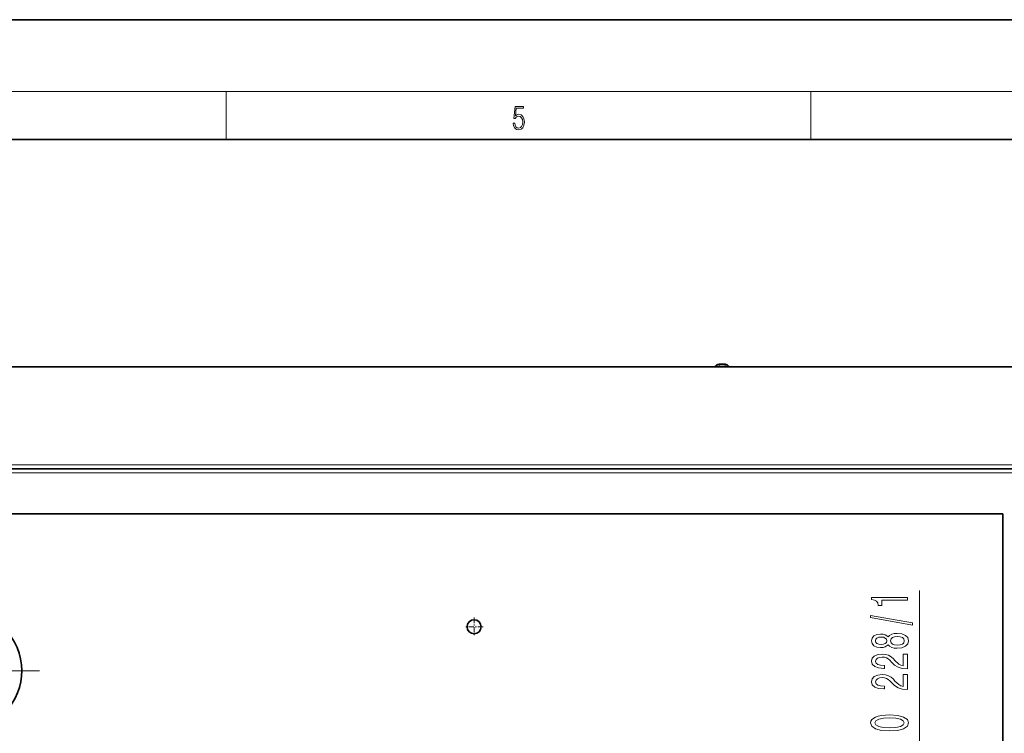
# Model space of a CAD drawing. Extents: x 0 to 420, y 0 to 297.
# Drawn here: x 198 to 280, y 238 to 297 of the extents above; entities that cross this region are included whole.
import ezdxf

# ---------------------------------------------------------------- set-up
doc = ezdxf.new("R2010")
doc.units = 0
doc.linetypes.add('DASHDOT', pattern=[18.5, 12, -3, 0.5, -3])

msp = doc.modelspace()

# ---------------------------------------------------------------- linework, layer by layer
at = {"color": 7, "lineweight": 35}
for p, q in [((210, 297), (0, 297)), ((420, 297), (210, 297)), ((410, 287), (20, 287)), ((94.677, 268.059), (291.343, 268.059)), ((256.593, 268.27), (256.093, 268.27)), ((256.093, 268.27), (256.593, 268.27)), ((102.843, 259.559), (283.177, 259.559)), ((106.277, 255.792), (279.743, 255.792)), ((279.743, 255.792), (279.743, 77.892))]:
    msp.add_line(p, q, dxfattribs=at)
at = {"color": 7, "lineweight": 13}
for p, q in [((16, 291), (414, 291)), ((215, 287), (215, 291)), ((263.75, 287), (263.75, 291)), ((256.093, 268.225), (256.093, 268.27)), ((256.093, 268.225), (256.093, 268.059)), ((256.593, 268.225), (256.093, 268.225)), ((256.593, 268.225), (256.593, 268.27)), ((256.593, 268.059), (256.593, 268.225)), ((102.51, 259.892), (283.51, 259.892)), ((103.177, 259.225), (282.843, 259.225)), ((272.811, 217.109), (272.811, 249.421))]:
    msp.add_line(p, q, dxfattribs=at)
at = {"color": 7, "linetype": 'DASHDOT', "lineweight": 13, "ltscale": 0.037917}
for p, q in [((235.677, 247.15), (235.677, 245.634)), ((236.435, 246.392), (234.918, 246.392))]:
    msp.add_line(p, q, dxfattribs=at)
at = {"color": 7, "linetype": 'DASHDOT', "lineweight": 13, "ltscale": 0.321991}
msp.add_line((199.45, 242.725), (186.57, 242.725), dxfattribs=at)
at = {"color": 7, "lineweight": 13}
for points in [[(238.932, 288.376), (238.97, 288.142), (239.066, 287.967), (239.207, 287.858), (239.395, 287.819), (239.591, 287.867), (239.739, 287.992), (239.835, 288.195), (239.869, 288.467), (239.835, 288.732), (239.744, 288.935), (239.6, 289.063), (239.414, 289.11), (239.241, 289.077), (239.116, 288.985), (239.187, 289.616), (239.802, 289.616), (239.802, 289.764), (239.088, 289.764), (238.978, 288.771), (239.093, 288.771), (239.214, 288.913), (239.391, 288.963), (239.531, 288.926), (239.637, 288.826), (239.702, 288.668), (239.727, 288.459), (239.704, 288.25), (239.639, 288.097), (239.535, 288), (239.399, 287.967), (239.264, 287.995), (239.161, 288.078), (239.095, 288.206), (239.068, 288.376)], [(271.811, 248.594), (271.811, 248.83), (268.789, 248.83), (268.789, 248.653), (269.053, 248.607), (269.23, 248.513), (269.334, 248.371), (269.369, 248.174), (269.676, 248.174), (269.676, 248.594)], [(272.213, 246.524), (272.213, 246.703), (268.729, 247.331), (268.729, 247.15)], [(270.194, 244.896), (270.315, 244.764), (270.484, 244.673), (270.696, 244.616), (270.951, 244.598), (271.335, 244.639), (271.634, 244.759), (271.824, 244.953), (271.897, 245.218), (271.824, 245.48), (271.634, 245.674), (271.335, 245.793), (270.951, 245.838), (270.696, 245.817), (270.484, 245.762), (270.315, 245.669), (270.194, 245.539), (270.09, 245.643), (269.948, 245.716), (269.775, 245.76), (269.563, 245.775), (269.256, 245.734), (269.01, 245.625), (268.85, 245.449), (268.789, 245.218), (268.85, 244.984), (269.01, 244.808), (269.256, 244.696), (269.563, 244.657), (269.775, 244.67), (269.948, 244.715)], [(269.598, 244.904), (269.407, 244.925), (269.26, 244.987), (269.17, 245.085), (269.135, 245.218), (269.17, 245.347), (269.26, 245.446), (269.407, 245.508), (269.598, 245.532), (269.792, 245.508), (269.944, 245.446), (270.043, 245.347), (270.073, 245.218), (270.039, 245.085), (269.944, 244.987), (269.792, 244.925)], [(270.942, 244.847), (270.713, 244.87), (270.54, 244.945), (270.428, 245.062), (270.389, 245.218), (270.428, 245.371), (270.54, 245.487), (270.713, 245.563), (270.942, 245.589), (271.188, 245.563), (271.374, 245.487), (271.495, 245.371), (271.534, 245.218), (271.495, 245.062), (271.374, 244.945), (271.188, 244.87)], [(271.811, 242.873), (271.811, 244.111), (271.439, 244.111), (271.439, 243.133), (271.236, 243.187), (271.067, 243.281), (270.76, 243.569), (270.631, 243.722), (270.445, 243.893), (270.229, 244.015), (269.974, 244.085), (269.684, 244.111), (269.321, 244.067), (269.036, 243.945), (268.854, 243.758), (268.789, 243.517), (268.863, 243.268), (269.066, 243.078), (269.39, 242.956), (269.818, 242.915), (269.879, 242.915), (269.879, 243.151), (269.844, 243.151), (269.55, 243.174), (269.334, 243.244), (269.196, 243.356), (269.148, 243.504), (269.191, 243.654), (269.299, 243.766), (269.468, 243.838), (269.68, 243.864), (269.879, 243.846), (270.047, 243.797), (270.194, 243.714), (270.324, 243.6), (270.462, 243.447), (270.73, 243.192), (271.016, 243.013), (271.361, 242.907), (271.798, 242.873)], [(271.811, 241.162), (271.811, 242.399), (271.439, 242.399), (271.439, 241.421), (271.236, 241.476), (271.067, 241.569), (270.76, 241.857), (270.631, 242.01), (270.445, 242.181), (270.229, 242.303), (269.974, 242.373), (269.684, 242.399), (269.321, 242.355), (269.036, 242.233), (268.854, 242.046), (268.789, 241.805), (268.863, 241.556), (269.066, 241.367), (269.39, 241.245), (269.818, 241.204), (269.879, 241.204), (269.879, 241.44), (269.844, 241.44), (269.55, 241.463), (269.334, 241.533), (269.196, 241.644), (269.148, 241.792), (269.191, 241.943), (269.299, 242.054), (269.468, 242.127), (269.68, 242.153), (269.879, 242.135), (270.047, 242.085), (270.194, 242.002), (270.324, 241.888), (270.462, 241.735), (270.73, 241.481), (271.016, 241.302), (271.361, 241.196), (271.798, 241.162)], [(270.311, 237.706), (270.985, 237.752), (271.482, 237.887), (271.789, 238.097), (271.893, 238.372), (271.789, 238.644), (271.482, 238.857), (270.985, 238.989), (270.311, 239.039), (269.641, 238.989), (269.369, 238.932), (269.144, 238.857), (268.837, 238.644), (268.759, 238.515), (268.729, 238.372), (268.837, 238.095), (269.139, 237.885), (269.637, 237.752)], [(270.311, 237.955), (269.788, 237.983), (269.403, 238.069), (269.17, 238.201), (269.088, 238.372), (269.17, 238.541), (269.407, 238.673), (269.792, 238.759), (270.311, 238.79), (270.834, 238.759), (271.219, 238.673), (271.452, 238.541), (271.53, 238.372), (271.452, 238.201), (271.219, 238.069), (270.838, 237.983)]]:
    msp.add_lwpolyline(points, close=True, dxfattribs=at)
msp.add_circle((193.01, 242.725), 4.954, dxfattribs=at)
at = {"color": 7, "lineweight": 35}
msp.add_circle((235.677, 246.392), 0.583, dxfattribs=at)
for centre, radius, start, end in [((256.093, 267.937), 0.333, 90, 158.53104), ((256.093, 267.937), 0.333, 90, 158.53178), ((256.593, 267.937), 0.333, 21.46823, 90), ((256.593, 267.937), 0.333, 21.46896, 90), ((193.01, 242.725), 4.967, 298.64789, 118.64789)]:
    msp.add_arc(centre, radius, start, end, dxfattribs=at)
at = {"color": 7, "lineweight": 13}
for centre, start_param, end_param in [((256.093, 267.937), 4.712389, 5.847261), ((256.593, 267.937), 3.577517, 4.712389)]:
    msp.add_ellipse(centre, major_axis=(-0.333, 0), ratio=0.866025, start_param=start_param, end_param=end_param, dxfattribs=at)

doc.saveas('drawing.dxf')
